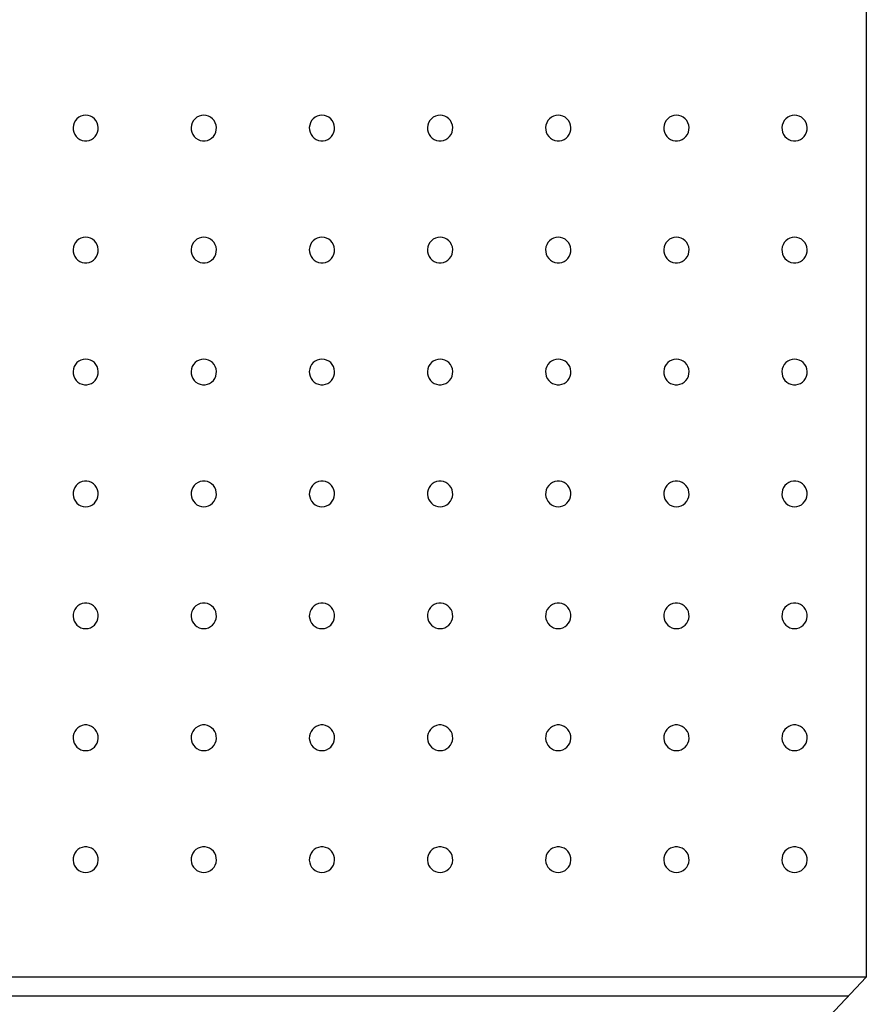
# Model space of a CAD drawing. Extents: x 180860 to 182471, y 1675491 to 1677699.
# Drawn here: x 180950 to 180950, y 1677563 to 1677564 of the extents above; entities that cross this region are included whole.
import ezdxf

# ---------------------------------------------------------------- set-up
doc = ezdxf.new("R2010")
doc.units = 0
doc.header["$LTSCALE"] = 5
doc.header["$MEASUREMENT"] = 0
doc.layers.get('0').update_dxf_attribs({"linetype": 'CONTINUOUS'})
doc.layers.add('MASCARA', color=7, linetype='CONTINUOUS')

# ---------------------------------------------------------------- blocks, each defined once
blk = doc.blocks.new('*X28')
at = {"color": 0}
blk.add_line((675942.75, 7162107.4247), (675942.75, 7162113.2622), dxfattribs=at)

msp = doc.modelspace()

# ---------------------------------------------------------------- linework, layer by layer
at = {"layer": 'MASCARA', "color": 7}
for p, q in [((180950.33737, 1677564.63231), (180950.33736, 1677563.22592)), ((180950.33736, 1677563.22592), (180949.37463, 1677563.22592)), ((180950.33736, 1677563.22592), (180950.28691, 1677563.17275))]:
    msp.add_line(p, q, dxfattribs=at)
at = {"layer": 'MASCARA', "color": 7, "flags": 128}
for points in [[(180949.94513, 1677563.65884), (180949.94393, 1677563.65872), (180949.94277, 1677563.65837), (180949.9417, 1677563.65781), (180949.94075, 1677563.65706), (180949.93996, 1677563.65613), (180949.93936, 1677563.65507), (180949.93896, 1677563.65391), (180949.93879, 1677563.6527), (180949.93885, 1677563.65147), (180949.93913, 1677563.65028), (180949.93964, 1677563.64917), (180949.94034, 1677563.64817), (180949.94121, 1677563.64733), (180949.94222, 1677563.64666), (180949.94335, 1677563.64621), (180949.94453, 1677563.64598), (180949.94574, 1677563.64598), (180949.94692, 1677563.64621), (180949.94804, 1677563.64666), (180949.94906, 1677563.64733), (180949.94993, 1677563.64817), (180949.95063, 1677563.64917), (180949.95114, 1677563.65028), (180949.95142, 1677563.65147), (180949.95148, 1677563.6527), (180949.95131, 1677563.65391), (180949.95091, 1677563.65507), (180949.95031, 1677563.65613), (180949.94952, 1677563.65706), (180949.94857, 1677563.65781), (180949.94749, 1677563.65837), (180949.94634, 1677563.65872)], [(180950.0045, 1677563.65884), (180950.00329, 1677563.65872), (180950.00214, 1677563.65837), (180950.00106, 1677563.65781), (180950.00011, 1677563.65706), (180949.99932, 1677563.65613), (180949.99872, 1677563.65507), (180949.99833, 1677563.65391), (180949.99815, 1677563.6527), (180949.99821, 1677563.65147), (180949.9985, 1677563.65028), (180949.999, 1677563.64917), (180949.9997, 1677563.64817), (180950.00057, 1677563.64733), (180950.00159, 1677563.64666), (180950.00271, 1677563.64621), (180950.00389, 1677563.64598), (180950.0051, 1677563.64598), (180950.00629, 1677563.64621), (180950.00741, 1677563.64666), (180950.00842, 1677563.64733), (180950.0093, 1677563.64817), (180950.01, 1677563.64917), (180950.0105, 1677563.65028), (180950.01078, 1677563.65147), (180950.01084, 1677563.6527), (180950.01067, 1677563.65391), (180950.01027, 1677563.65507), (180950.00967, 1677563.65613), (180950.00888, 1677563.65706), (180950.00793, 1677563.65781), (180950.00686, 1677563.65837), (180950.0057, 1677563.65872)], [(180950.06386, 1677563.65884), (180950.06266, 1677563.65872), (180950.0615, 1677563.65837), (180950.06043, 1677563.65781), (180950.05948, 1677563.65706), (180950.05869, 1677563.65613), (180950.05808, 1677563.65507), (180950.05769, 1677563.65391), (180950.05752, 1677563.6527), (180950.05757, 1677563.65147), (180950.05786, 1677563.65028), (180950.05836, 1677563.64917), (180950.05906, 1677563.64817), (180950.05993, 1677563.64733), (180950.06095, 1677563.64666), (180950.06207, 1677563.64621), (180950.06326, 1677563.64598), (180950.06446, 1677563.64598), (180950.06565, 1677563.64621), (180950.06677, 1677563.64666), (180950.06778, 1677563.64733), (180950.06866, 1677563.64817), (180950.06936, 1677563.64917), (180950.06986, 1677563.65028), (180950.07014, 1677563.65147), (180950.0702, 1677563.6527), (180950.07003, 1677563.65391), (180950.06964, 1677563.65507), (180950.06903, 1677563.65613), (180950.06824, 1677563.65706), (180950.06729, 1677563.65781), (180950.06622, 1677563.65837), (180950.06506, 1677563.65872)], [(180950.12322, 1677563.65884), (180950.12202, 1677563.65872), (180950.12086, 1677563.65837), (180950.11979, 1677563.65781), (180950.11884, 1677563.65706), (180950.11805, 1677563.65613), (180950.11745, 1677563.65507), (180950.11705, 1677563.65391), (180950.11688, 1677563.6527), (180950.11694, 1677563.65147), (180950.11722, 1677563.65028), (180950.11772, 1677563.64917), (180950.11842, 1677563.64817), (180950.1193, 1677563.64733), (180950.12031, 1677563.64666), (180950.12143, 1677563.64621), (180950.12262, 1677563.64598), (180950.12383, 1677563.64598), (180950.12501, 1677563.64621), (180950.12613, 1677563.64666), (180950.12715, 1677563.64733), (180950.12802, 1677563.64817), (180950.12872, 1677563.64917), (180950.12922, 1677563.65028), (180950.12951, 1677563.65147), (180950.12956, 1677563.6527), (180950.12939, 1677563.65391), (180950.129, 1677563.65507), (180950.12839, 1677563.65613), (180950.1276, 1677563.65706), (180950.12665, 1677563.65781), (180950.12558, 1677563.65837), (180950.12442, 1677563.65872)], [(180950.18258, 1677563.65884), (180950.18138, 1677563.65872), (180950.18022, 1677563.65837), (180950.17915, 1677563.65781), (180950.1782, 1677563.65706), (180950.17741, 1677563.65613), (180950.17681, 1677563.65507), (180950.17641, 1677563.65391), (180950.17624, 1677563.6527), (180950.1763, 1677563.65147), (180950.17658, 1677563.65028), (180950.17708, 1677563.64917), (180950.17778, 1677563.64817), (180950.17866, 1677563.64733), (180950.17967, 1677563.64666), (180950.18079, 1677563.64621), (180950.18198, 1677563.64598), (180950.18319, 1677563.64598), (180950.18437, 1677563.64621), (180950.18549, 1677563.64666), (180950.18651, 1677563.64733), (180950.18738, 1677563.64817), (180950.18808, 1677563.64917), (180950.18858, 1677563.65028), (180950.18887, 1677563.65147), (180950.18893, 1677563.6527), (180950.18875, 1677563.65391), (180950.18836, 1677563.65507), (180950.18776, 1677563.65613), (180950.18697, 1677563.65706), (180950.18602, 1677563.65781), (180950.18494, 1677563.65837), (180950.18379, 1677563.65872)], [(180950.24195, 1677563.65884), (180950.24074, 1677563.65872), (180950.23959, 1677563.65837), (180950.23851, 1677563.65781), (180950.23756, 1677563.65706), (180950.23677, 1677563.65613), (180950.23617, 1677563.65507), (180950.23578, 1677563.65391), (180950.2356, 1677563.6527), (180950.23566, 1677563.65147), (180950.23595, 1677563.65028), (180950.23645, 1677563.64917), (180950.23715, 1677563.64817), (180950.23802, 1677563.64733), (180950.23904, 1677563.64666), (180950.24016, 1677563.64621), (180950.24134, 1677563.64598), (180950.24255, 1677563.64598), (180950.24374, 1677563.64621), (180950.24486, 1677563.64666), (180950.24587, 1677563.64733), (180950.24675, 1677563.64817), (180950.24745, 1677563.64917), (180950.24795, 1677563.65028), (180950.24823, 1677563.65147), (180950.24829, 1677563.6527), (180950.24812, 1677563.65391), (180950.24772, 1677563.65507), (180950.24712, 1677563.65613), (180950.24633, 1677563.65706), (180950.24538, 1677563.65781), (180950.24431, 1677563.65837), (180950.24315, 1677563.65872)], [(180950.30131, 1677563.65884), (180950.30011, 1677563.65872), (180950.29895, 1677563.65837), (180950.29788, 1677563.65781), (180950.29693, 1677563.65706), (180950.29614, 1677563.65613), (180950.29553, 1677563.65507), (180950.29514, 1677563.65391), (180950.29497, 1677563.6527), (180950.29502, 1677563.65147), (180950.29531, 1677563.65028), (180950.29581, 1677563.64917), (180950.29651, 1677563.64817), (180950.29738, 1677563.64733), (180950.2984, 1677563.64666), (180950.29952, 1677563.64621), (180950.30071, 1677563.64598), (180950.30191, 1677563.64598), (180950.3031, 1677563.64621), (180950.30422, 1677563.64666), (180950.30523, 1677563.64733), (180950.30611, 1677563.64817), (180950.30681, 1677563.64917), (180950.30731, 1677563.65028), (180950.30759, 1677563.65147), (180950.30765, 1677563.6527), (180950.30748, 1677563.65391), (180950.30708, 1677563.65507), (180950.30648, 1677563.65613), (180950.30569, 1677563.65706), (180950.30474, 1677563.65781), (180950.30367, 1677563.65837), (180950.30251, 1677563.65872)], [(180949.94513, 1677563.59759), (180949.94393, 1677563.59747), (180949.94277, 1677563.59713), (180949.9417, 1677563.59657), (180949.94075, 1677563.59581), (180949.93996, 1677563.59488), (180949.93936, 1677563.59382), (180949.93896, 1677563.59267), (180949.93879, 1677563.59145), (180949.93885, 1677563.59023), (180949.93913, 1677563.58904), (180949.93964, 1677563.58792), (180949.94034, 1677563.58693), (180949.94121, 1677563.58608), (180949.94222, 1677563.58542), (180949.94335, 1677563.58496), (180949.94453, 1677563.58473), (180949.94574, 1677563.58473), (180949.94692, 1677563.58496), (180949.94804, 1677563.58542), (180949.94906, 1677563.58608), (180949.94993, 1677563.58693), (180949.95063, 1677563.58792), (180949.95114, 1677563.58904), (180949.95142, 1677563.59023), (180949.95148, 1677563.59145), (180949.95131, 1677563.59267), (180949.95091, 1677563.59382), (180949.95031, 1677563.59488), (180949.94952, 1677563.59581), (180949.94857, 1677563.59657), (180949.94749, 1677563.59713), (180949.94634, 1677563.59747)], [(180950.0045, 1677563.59759), (180950.00329, 1677563.59747), (180950.00214, 1677563.59713), (180950.00106, 1677563.59657), (180950.00011, 1677563.59581), (180949.99932, 1677563.59488), (180949.99872, 1677563.59382), (180949.99833, 1677563.59267), (180949.99815, 1677563.59145), (180949.99821, 1677563.59023), (180949.9985, 1677563.58904), (180949.999, 1677563.58792), (180949.9997, 1677563.58693), (180950.00057, 1677563.58608), (180950.00159, 1677563.58542), (180950.00271, 1677563.58496), (180950.00389, 1677563.58473), (180950.0051, 1677563.58473), (180950.00629, 1677563.58496), (180950.00741, 1677563.58542), (180950.00842, 1677563.58608), (180950.0093, 1677563.58693), (180950.01, 1677563.58792), (180950.0105, 1677563.58904), (180950.01078, 1677563.59023), (180950.01084, 1677563.59145), (180950.01067, 1677563.59267), (180950.01027, 1677563.59382), (180950.00967, 1677563.59488), (180950.00888, 1677563.59581), (180950.00793, 1677563.59657), (180950.00686, 1677563.59713), (180950.0057, 1677563.59747)], [(180950.06386, 1677563.59759), (180950.06266, 1677563.59747), (180950.0615, 1677563.59713), (180950.06043, 1677563.59657), (180950.05948, 1677563.59581), (180950.05869, 1677563.59488), (180950.05808, 1677563.59382), (180950.05769, 1677563.59267), (180950.05752, 1677563.59145), (180950.05757, 1677563.59023), (180950.05786, 1677563.58904), (180950.05836, 1677563.58792), (180950.05906, 1677563.58693), (180950.05993, 1677563.58608), (180950.06095, 1677563.58542), (180950.06207, 1677563.58496), (180950.06326, 1677563.58473), (180950.06446, 1677563.58473), (180950.06565, 1677563.58496), (180950.06677, 1677563.58542), (180950.06778, 1677563.58608), (180950.06866, 1677563.58693), (180950.06936, 1677563.58792), (180950.06986, 1677563.58904), (180950.07014, 1677563.59023), (180950.0702, 1677563.59145), (180950.07003, 1677563.59267), (180950.06964, 1677563.59382), (180950.06903, 1677563.59488), (180950.06824, 1677563.59581), (180950.06729, 1677563.59657), (180950.06622, 1677563.59713), (180950.06506, 1677563.59747)], [(180950.12322, 1677563.59759), (180950.12202, 1677563.59747), (180950.12086, 1677563.59713), (180950.11979, 1677563.59657), (180950.11884, 1677563.59581), (180950.11805, 1677563.59488), (180950.11745, 1677563.59382), (180950.11705, 1677563.59267), (180950.11688, 1677563.59145), (180950.11694, 1677563.59023), (180950.11722, 1677563.58904), (180950.11772, 1677563.58792), (180950.11842, 1677563.58693), (180950.1193, 1677563.58608), (180950.12031, 1677563.58542), (180950.12143, 1677563.58496), (180950.12262, 1677563.58473), (180950.12383, 1677563.58473), (180950.12501, 1677563.58496), (180950.12613, 1677563.58542), (180950.12715, 1677563.58608), (180950.12802, 1677563.58693), (180950.12872, 1677563.58792), (180950.12922, 1677563.58904), (180950.12951, 1677563.59023), (180950.12956, 1677563.59145), (180950.12939, 1677563.59267), (180950.129, 1677563.59382), (180950.12839, 1677563.59488), (180950.1276, 1677563.59581), (180950.12665, 1677563.59657), (180950.12558, 1677563.59713), (180950.12442, 1677563.59747)], [(180950.18258, 1677563.59759), (180950.18138, 1677563.59747), (180950.18022, 1677563.59713), (180950.17915, 1677563.59657), (180950.1782, 1677563.59581), (180950.17741, 1677563.59488), (180950.17681, 1677563.59382), (180950.17641, 1677563.59267), (180950.17624, 1677563.59145), (180950.1763, 1677563.59023), (180950.17658, 1677563.58904), (180950.17708, 1677563.58792), (180950.17778, 1677563.58693), (180950.17866, 1677563.58608), (180950.17967, 1677563.58542), (180950.18079, 1677563.58496), (180950.18198, 1677563.58473), (180950.18319, 1677563.58473), (180950.18437, 1677563.58496), (180950.18549, 1677563.58542), (180950.18651, 1677563.58608), (180950.18738, 1677563.58693), (180950.18808, 1677563.58792), (180950.18858, 1677563.58904), (180950.18887, 1677563.59023), (180950.18893, 1677563.59145), (180950.18875, 1677563.59267), (180950.18836, 1677563.59382), (180950.18776, 1677563.59488), (180950.18697, 1677563.59581), (180950.18602, 1677563.59657), (180950.18494, 1677563.59713), (180950.18379, 1677563.59747)], [(180950.24195, 1677563.59759), (180950.24074, 1677563.59747), (180950.23959, 1677563.59713), (180950.23851, 1677563.59657), (180950.23756, 1677563.59581), (180950.23677, 1677563.59488), (180950.23617, 1677563.59382), (180950.23578, 1677563.59267), (180950.2356, 1677563.59145), (180950.23566, 1677563.59023), (180950.23595, 1677563.58904), (180950.23645, 1677563.58792), (180950.23715, 1677563.58693), (180950.23802, 1677563.58608), (180950.23904, 1677563.58542), (180950.24016, 1677563.58496), (180950.24134, 1677563.58473), (180950.24255, 1677563.58473), (180950.24374, 1677563.58496), (180950.24486, 1677563.58542), (180950.24587, 1677563.58608), (180950.24675, 1677563.58693), (180950.24745, 1677563.58792), (180950.24795, 1677563.58904), (180950.24823, 1677563.59023), (180950.24829, 1677563.59145), (180950.24812, 1677563.59267), (180950.24772, 1677563.59382), (180950.24712, 1677563.59488), (180950.24633, 1677563.59581), (180950.24538, 1677563.59657), (180950.24431, 1677563.59713), (180950.24315, 1677563.59747)], [(180950.30131, 1677563.59759), (180950.30011, 1677563.59747), (180950.29895, 1677563.59713), (180950.29788, 1677563.59657), (180950.29693, 1677563.59581), (180950.29614, 1677563.59488), (180950.29553, 1677563.59382), (180950.29514, 1677563.59267), (180950.29497, 1677563.59145), (180950.29502, 1677563.59023), (180950.29531, 1677563.58904), (180950.29581, 1677563.58792), (180950.29651, 1677563.58693), (180950.29738, 1677563.58608), (180950.2984, 1677563.58542), (180950.29952, 1677563.58496), (180950.30071, 1677563.58473), (180950.30191, 1677563.58473), (180950.3031, 1677563.58496), (180950.30422, 1677563.58542), (180950.30523, 1677563.58608), (180950.30611, 1677563.58693), (180950.30681, 1677563.58792), (180950.30731, 1677563.58904), (180950.30759, 1677563.59023), (180950.30765, 1677563.59145), (180950.30748, 1677563.59267), (180950.30708, 1677563.59382), (180950.30648, 1677563.59488), (180950.30569, 1677563.59581), (180950.30474, 1677563.59657), (180950.30367, 1677563.59713), (180950.30251, 1677563.59747)], [(180949.94513, 1677563.53635), (180949.94393, 1677563.53623), (180949.94277, 1677563.53588), (180949.9417, 1677563.53532), (180949.94075, 1677563.53457), (180949.93996, 1677563.53364), (180949.93936, 1677563.53258), (180949.93896, 1677563.53142), (180949.93879, 1677563.53021), (180949.93885, 1677563.52898), (180949.93913, 1677563.52779), (180949.93964, 1677563.52668), (180949.94034, 1677563.52568), (180949.94121, 1677563.52484), (180949.94222, 1677563.52417), (180949.94335, 1677563.52372), (180949.94453, 1677563.52349), (180949.94574, 1677563.52349), (180949.94692, 1677563.52372), (180949.94804, 1677563.52417), (180949.94906, 1677563.52484), (180949.94993, 1677563.52568), (180949.95063, 1677563.52668), (180949.95114, 1677563.52779), (180949.95142, 1677563.52898), (180949.95148, 1677563.53021), (180949.95131, 1677563.53142), (180949.95091, 1677563.53258), (180949.95031, 1677563.53364), (180949.94952, 1677563.53457), (180949.94857, 1677563.53532), (180949.94749, 1677563.53588), (180949.94634, 1677563.53623)], [(180950.0045, 1677563.53635), (180950.00329, 1677563.53623), (180950.00214, 1677563.53588), (180950.00106, 1677563.53532), (180950.00011, 1677563.53457), (180949.99932, 1677563.53364), (180949.99872, 1677563.53258), (180949.99833, 1677563.53142), (180949.99815, 1677563.53021), (180949.99821, 1677563.52898), (180949.9985, 1677563.52779), (180949.999, 1677563.52668), (180949.9997, 1677563.52568), (180950.00057, 1677563.52484), (180950.00159, 1677563.52417), (180950.00271, 1677563.52372), (180950.00389, 1677563.52349), (180950.0051, 1677563.52349), (180950.00629, 1677563.52372), (180950.00741, 1677563.52417), (180950.00842, 1677563.52484), (180950.0093, 1677563.52568), (180950.01, 1677563.52668), (180950.0105, 1677563.52779), (180950.01078, 1677563.52898), (180950.01084, 1677563.53021), (180950.01067, 1677563.53142), (180950.01027, 1677563.53258), (180950.00967, 1677563.53364), (180950.00888, 1677563.53457), (180950.00793, 1677563.53532), (180950.00686, 1677563.53588), (180950.0057, 1677563.53623)], [(180950.06386, 1677563.53635), (180950.06266, 1677563.53623), (180950.0615, 1677563.53588), (180950.06043, 1677563.53532), (180950.05948, 1677563.53457), (180950.05869, 1677563.53364), (180950.05808, 1677563.53258), (180950.05769, 1677563.53142), (180950.05752, 1677563.53021), (180950.05757, 1677563.52898), (180950.05786, 1677563.52779), (180950.05836, 1677563.52668), (180950.05906, 1677563.52568), (180950.05993, 1677563.52484), (180950.06095, 1677563.52417), (180950.06207, 1677563.52372), (180950.06326, 1677563.52349), (180950.06446, 1677563.52349), (180950.06565, 1677563.52372), (180950.06677, 1677563.52417), (180950.06778, 1677563.52484), (180950.06866, 1677563.52568), (180950.06936, 1677563.52668), (180950.06986, 1677563.52779), (180950.07014, 1677563.52898), (180950.0702, 1677563.53021), (180950.07003, 1677563.53142), (180950.06964, 1677563.53258), (180950.06903, 1677563.53364), (180950.06824, 1677563.53457), (180950.06729, 1677563.53532), (180950.06622, 1677563.53588), (180950.06506, 1677563.53623)], [(180950.12322, 1677563.53635), (180950.12202, 1677563.53623), (180950.12086, 1677563.53588), (180950.11979, 1677563.53532), (180950.11884, 1677563.53457), (180950.11805, 1677563.53364), (180950.11745, 1677563.53258), (180950.11705, 1677563.53142), (180950.11688, 1677563.53021), (180950.11694, 1677563.52898), (180950.11722, 1677563.52779), (180950.11772, 1677563.52668), (180950.11842, 1677563.52568), (180950.1193, 1677563.52484), (180950.12031, 1677563.52417), (180950.12143, 1677563.52372), (180950.12262, 1677563.52349), (180950.12383, 1677563.52349), (180950.12501, 1677563.52372), (180950.12613, 1677563.52417), (180950.12715, 1677563.52484), (180950.12802, 1677563.52568), (180950.12872, 1677563.52668), (180950.12922, 1677563.52779), (180950.12951, 1677563.52898), (180950.12956, 1677563.53021), (180950.12939, 1677563.53142), (180950.129, 1677563.53258), (180950.12839, 1677563.53364), (180950.1276, 1677563.53457), (180950.12665, 1677563.53532), (180950.12558, 1677563.53588), (180950.12442, 1677563.53623)], [(180950.18258, 1677563.53635), (180950.18138, 1677563.53623), (180950.18022, 1677563.53588), (180950.17915, 1677563.53532), (180950.1782, 1677563.53457), (180950.17741, 1677563.53364), (180950.17681, 1677563.53258), (180950.17641, 1677563.53142), (180950.17624, 1677563.53021), (180950.1763, 1677563.52898), (180950.17658, 1677563.52779), (180950.17708, 1677563.52668), (180950.17778, 1677563.52568), (180950.17866, 1677563.52484), (180950.17967, 1677563.52417), (180950.18079, 1677563.52372), (180950.18198, 1677563.52349), (180950.18319, 1677563.52349), (180950.18437, 1677563.52372), (180950.18549, 1677563.52417), (180950.18651, 1677563.52484), (180950.18738, 1677563.52568), (180950.18808, 1677563.52668), (180950.18858, 1677563.52779), (180950.18887, 1677563.52898), (180950.18893, 1677563.53021), (180950.18875, 1677563.53142), (180950.18836, 1677563.53258), (180950.18776, 1677563.53364), (180950.18697, 1677563.53457), (180950.18602, 1677563.53532), (180950.18494, 1677563.53588), (180950.18379, 1677563.53623)], [(180950.24195, 1677563.53635), (180950.24074, 1677563.53623), (180950.23959, 1677563.53588), (180950.23851, 1677563.53532), (180950.23756, 1677563.53457), (180950.23677, 1677563.53364), (180950.23617, 1677563.53258), (180950.23578, 1677563.53142), (180950.2356, 1677563.53021), (180950.23566, 1677563.52898), (180950.23595, 1677563.52779), (180950.23645, 1677563.52668), (180950.23715, 1677563.52568), (180950.23802, 1677563.52484), (180950.23904, 1677563.52417), (180950.24016, 1677563.52372), (180950.24134, 1677563.52349), (180950.24255, 1677563.52349), (180950.24374, 1677563.52372), (180950.24486, 1677563.52417), (180950.24587, 1677563.52484), (180950.24675, 1677563.52568), (180950.24745, 1677563.52668), (180950.24795, 1677563.52779), (180950.24823, 1677563.52898), (180950.24829, 1677563.53021), (180950.24812, 1677563.53142), (180950.24772, 1677563.53258), (180950.24712, 1677563.53364), (180950.24633, 1677563.53457), (180950.24538, 1677563.53532), (180950.24431, 1677563.53588), (180950.24315, 1677563.53623)], [(180950.30131, 1677563.53635), (180950.30011, 1677563.53623), (180950.29895, 1677563.53588), (180950.29788, 1677563.53532), (180950.29693, 1677563.53457), (180950.29614, 1677563.53364), (180950.29553, 1677563.53258), (180950.29514, 1677563.53142), (180950.29497, 1677563.53021), (180950.29502, 1677563.52898), (180950.29531, 1677563.52779), (180950.29581, 1677563.52668), (180950.29651, 1677563.52568), (180950.29738, 1677563.52484), (180950.2984, 1677563.52417), (180950.29952, 1677563.52372), (180950.30071, 1677563.52349), (180950.30191, 1677563.52349), (180950.3031, 1677563.52372), (180950.30422, 1677563.52417), (180950.30523, 1677563.52484), (180950.30611, 1677563.52568), (180950.30681, 1677563.52668), (180950.30731, 1677563.52779), (180950.30759, 1677563.52898), (180950.30765, 1677563.53021), (180950.30748, 1677563.53142), (180950.30708, 1677563.53258), (180950.30648, 1677563.53364), (180950.30569, 1677563.53457), (180950.30474, 1677563.53532), (180950.30367, 1677563.53588), (180950.30251, 1677563.53623)], [(180949.94513, 1677563.46221), (180949.94634, 1677563.46233), (180949.94749, 1677563.46267), (180949.94857, 1677563.46324), (180949.94952, 1677563.46399), (180949.95031, 1677563.46492), (180949.95091, 1677563.46598), (180949.95131, 1677563.46714), (180949.95148, 1677563.46835), (180949.95142, 1677563.46957), (180949.95114, 1677563.47076), (180949.95063, 1677563.47188), (180949.94993, 1677563.47288), (180949.94906, 1677563.47372), (180949.94804, 1677563.47438), (180949.94692, 1677563.47484), (180949.94574, 1677563.47507), (180949.94453, 1677563.47507), (180949.94335, 1677563.47484), (180949.94222, 1677563.47438), (180949.94121, 1677563.47372), (180949.94034, 1677563.47288), (180949.93964, 1677563.47188), (180949.93913, 1677563.47076), (180949.93885, 1677563.46957), (180949.93879, 1677563.46835), (180949.93896, 1677563.46714), (180949.93936, 1677563.46598), (180949.93996, 1677563.46492), (180949.94075, 1677563.46399), (180949.9417, 1677563.46324), (180949.94277, 1677563.46267), (180949.94393, 1677563.46233)], [(180950.0045, 1677563.46221), (180950.0057, 1677563.46233), (180950.00686, 1677563.46267), (180950.00793, 1677563.46324), (180950.00888, 1677563.46399), (180950.00967, 1677563.46492), (180950.01027, 1677563.46598), (180950.01067, 1677563.46714), (180950.01084, 1677563.46835), (180950.01078, 1677563.46957), (180950.0105, 1677563.47076), (180950.01, 1677563.47188), (180950.0093, 1677563.47288), (180950.00842, 1677563.47372), (180950.00741, 1677563.47438), (180950.00629, 1677563.47484), (180950.0051, 1677563.47507), (180950.00389, 1677563.47507), (180950.00271, 1677563.47484), (180950.00159, 1677563.47438), (180950.00057, 1677563.47372), (180949.9997, 1677563.47288), (180949.999, 1677563.47188), (180949.9985, 1677563.47076), (180949.99821, 1677563.46957), (180949.99815, 1677563.46835), (180949.99833, 1677563.46714), (180949.99872, 1677563.46598), (180949.99932, 1677563.46492), (180950.00011, 1677563.46399), (180950.00106, 1677563.46324), (180950.00214, 1677563.46267), (180950.00329, 1677563.46233)], [(180950.06386, 1677563.46221), (180950.06506, 1677563.46233), (180950.06622, 1677563.46267), (180950.06729, 1677563.46324), (180950.06824, 1677563.46399), (180950.06903, 1677563.46492), (180950.06964, 1677563.46598), (180950.07003, 1677563.46714), (180950.0702, 1677563.46835), (180950.07014, 1677563.46957), (180950.06986, 1677563.47076), (180950.06936, 1677563.47188), (180950.06866, 1677563.47288), (180950.06778, 1677563.47372), (180950.06677, 1677563.47438), (180950.06565, 1677563.47484), (180950.06446, 1677563.47507), (180950.06326, 1677563.47507), (180950.06207, 1677563.47484), (180950.06095, 1677563.47438), (180950.05993, 1677563.47372), (180950.05906, 1677563.47288), (180950.05836, 1677563.47188), (180950.05786, 1677563.47076), (180950.05757, 1677563.46957), (180950.05752, 1677563.46835), (180950.05769, 1677563.46714), (180950.05808, 1677563.46598), (180950.05869, 1677563.46492), (180950.05948, 1677563.46399), (180950.06043, 1677563.46324), (180950.0615, 1677563.46267), (180950.06266, 1677563.46233)], [(180950.12322, 1677563.46221), (180950.12442, 1677563.46233), (180950.12558, 1677563.46267), (180950.12665, 1677563.46324), (180950.1276, 1677563.46399), (180950.12839, 1677563.46492), (180950.129, 1677563.46598), (180950.12939, 1677563.46714), (180950.12956, 1677563.46835), (180950.12951, 1677563.46957), (180950.12922, 1677563.47076), (180950.12872, 1677563.47188), (180950.12802, 1677563.47288), (180950.12715, 1677563.47372), (180950.12613, 1677563.47438), (180950.12501, 1677563.47484), (180950.12383, 1677563.47507), (180950.12262, 1677563.47507), (180950.12143, 1677563.47484), (180950.12031, 1677563.47438), (180950.1193, 1677563.47372), (180950.11842, 1677563.47288), (180950.11772, 1677563.47188), (180950.11722, 1677563.47076), (180950.11694, 1677563.46957), (180950.11688, 1677563.46835), (180950.11705, 1677563.46714), (180950.11745, 1677563.46598), (180950.11805, 1677563.46492), (180950.11884, 1677563.46399), (180950.11979, 1677563.46324), (180950.12086, 1677563.46267), (180950.12202, 1677563.46233)], [(180950.18258, 1677563.46221), (180950.18379, 1677563.46233), (180950.18494, 1677563.46267), (180950.18602, 1677563.46324), (180950.18697, 1677563.46399), (180950.18776, 1677563.46492), (180950.18836, 1677563.46598), (180950.18875, 1677563.46714), (180950.18893, 1677563.46835), (180950.18887, 1677563.46957), (180950.18858, 1677563.47076), (180950.18808, 1677563.47188), (180950.18738, 1677563.47288), (180950.18651, 1677563.47372), (180950.18549, 1677563.47438), (180950.18437, 1677563.47484), (180950.18319, 1677563.47507), (180950.18198, 1677563.47507), (180950.18079, 1677563.47484), (180950.17967, 1677563.47438), (180950.17866, 1677563.47372), (180950.17778, 1677563.47288), (180950.17708, 1677563.47188), (180950.17658, 1677563.47076), (180950.1763, 1677563.46957), (180950.17624, 1677563.46835), (180950.17641, 1677563.46714), (180950.17681, 1677563.46598), (180950.17741, 1677563.46492), (180950.1782, 1677563.46399), (180950.17915, 1677563.46324), (180950.18022, 1677563.46267), (180950.18138, 1677563.46233)], [(180950.24195, 1677563.46221), (180950.24315, 1677563.46233), (180950.24431, 1677563.46267), (180950.24538, 1677563.46324), (180950.24633, 1677563.46399), (180950.24712, 1677563.46492), (180950.24772, 1677563.46598), (180950.24812, 1677563.46714), (180950.24829, 1677563.46835), (180950.24823, 1677563.46957), (180950.24795, 1677563.47076), (180950.24745, 1677563.47188), (180950.24675, 1677563.47288), (180950.24587, 1677563.47372), (180950.24486, 1677563.47438), (180950.24374, 1677563.47484), (180950.24255, 1677563.47507), (180950.24134, 1677563.47507), (180950.24016, 1677563.47484), (180950.23904, 1677563.47438), (180950.23802, 1677563.47372), (180950.23715, 1677563.47288), (180950.23645, 1677563.47188), (180950.23595, 1677563.47076), (180950.23566, 1677563.46957), (180950.2356, 1677563.46835), (180950.23578, 1677563.46714), (180950.23617, 1677563.46598), (180950.23677, 1677563.46492), (180950.23756, 1677563.46399), (180950.23851, 1677563.46324), (180950.23959, 1677563.46267), (180950.24074, 1677563.46233)], [(180950.30131, 1677563.46221), (180950.30251, 1677563.46233), (180950.30367, 1677563.46267), (180950.30474, 1677563.46324), (180950.30569, 1677563.46399), (180950.30648, 1677563.46492), (180950.30708, 1677563.46598), (180950.30748, 1677563.46714), (180950.30765, 1677563.46835), (180950.30759, 1677563.46957), (180950.30731, 1677563.47076), (180950.30681, 1677563.47188), (180950.30611, 1677563.47288), (180950.30523, 1677563.47372), (180950.30422, 1677563.47438), (180950.3031, 1677563.47484), (180950.30191, 1677563.47507), (180950.30071, 1677563.47507), (180950.29952, 1677563.47484), (180950.2984, 1677563.47438), (180950.29738, 1677563.47372), (180950.29651, 1677563.47288), (180950.29581, 1677563.47188), (180950.29531, 1677563.47076), (180950.29502, 1677563.46957), (180950.29497, 1677563.46835), (180950.29514, 1677563.46714), (180950.29553, 1677563.46598), (180950.29614, 1677563.46492), (180950.29693, 1677563.46399), (180950.29788, 1677563.46324), (180950.29895, 1677563.46267), (180950.30011, 1677563.46233)], [(180949.94513, 1677563.40097), (180949.94634, 1677563.40108), (180949.94749, 1677563.40143), (180949.94857, 1677563.40199), (180949.94952, 1677563.40275), (180949.95031, 1677563.40367), (180949.95091, 1677563.40473), (180949.95131, 1677563.40589), (180949.95148, 1677563.40711), (180949.95142, 1677563.40833), (180949.95114, 1677563.40952), (180949.95063, 1677563.41063), (180949.94993, 1677563.41163), (180949.94906, 1677563.41248), (180949.94804, 1677563.41314), (180949.94692, 1677563.41359), (180949.94574, 1677563.41383), (180949.94453, 1677563.41383), (180949.94335, 1677563.41359), (180949.94222, 1677563.41314), (180949.94121, 1677563.41248), (180949.94034, 1677563.41163), (180949.93964, 1677563.41063), (180949.93913, 1677563.40952), (180949.93885, 1677563.40833), (180949.93879, 1677563.40711), (180949.93896, 1677563.40589), (180949.93936, 1677563.40473), (180949.93996, 1677563.40367), (180949.94075, 1677563.40275), (180949.9417, 1677563.40199), (180949.94277, 1677563.40143), (180949.94393, 1677563.40108)], [(180950.0045, 1677563.40097), (180950.0057, 1677563.40108), (180950.00686, 1677563.40143), (180950.00793, 1677563.40199), (180950.00888, 1677563.40275), (180950.00967, 1677563.40367), (180950.01027, 1677563.40473), (180950.01067, 1677563.40589), (180950.01084, 1677563.40711), (180950.01078, 1677563.40833), (180950.0105, 1677563.40952), (180950.01, 1677563.41063), (180950.0093, 1677563.41163), (180950.00842, 1677563.41248), (180950.00741, 1677563.41314), (180950.00629, 1677563.41359), (180950.0051, 1677563.41383), (180950.00389, 1677563.41383), (180950.00271, 1677563.41359), (180950.00159, 1677563.41314), (180950.00057, 1677563.41248), (180949.9997, 1677563.41163), (180949.999, 1677563.41063), (180949.9985, 1677563.40952), (180949.99821, 1677563.40833), (180949.99815, 1677563.40711), (180949.99833, 1677563.40589), (180949.99872, 1677563.40473), (180949.99932, 1677563.40367), (180950.00011, 1677563.40275), (180950.00106, 1677563.40199), (180950.00214, 1677563.40143), (180950.00329, 1677563.40108)], [(180950.06386, 1677563.40097), (180950.06506, 1677563.40108), (180950.06622, 1677563.40143), (180950.06729, 1677563.40199), (180950.06824, 1677563.40275), (180950.06903, 1677563.40367), (180950.06964, 1677563.40473), (180950.07003, 1677563.40589), (180950.0702, 1677563.40711), (180950.07014, 1677563.40833), (180950.06986, 1677563.40952), (180950.06936, 1677563.41063), (180950.06866, 1677563.41163), (180950.06778, 1677563.41248), (180950.06677, 1677563.41314), (180950.06565, 1677563.41359), (180950.06446, 1677563.41383), (180950.06326, 1677563.41383), (180950.06207, 1677563.41359), (180950.06095, 1677563.41314), (180950.05993, 1677563.41248), (180950.05906, 1677563.41163), (180950.05836, 1677563.41063), (180950.05786, 1677563.40952), (180950.05757, 1677563.40833), (180950.05752, 1677563.40711), (180950.05769, 1677563.40589), (180950.05808, 1677563.40473), (180950.05869, 1677563.40367), (180950.05948, 1677563.40275), (180950.06043, 1677563.40199), (180950.0615, 1677563.40143), (180950.06266, 1677563.40108)], [(180950.12322, 1677563.40097), (180950.12442, 1677563.40108), (180950.12558, 1677563.40143), (180950.12665, 1677563.40199), (180950.1276, 1677563.40275), (180950.12839, 1677563.40367), (180950.129, 1677563.40473), (180950.12939, 1677563.40589), (180950.12956, 1677563.40711), (180950.12951, 1677563.40833), (180950.12922, 1677563.40952), (180950.12872, 1677563.41063), (180950.12802, 1677563.41163), (180950.12715, 1677563.41248), (180950.12613, 1677563.41314), (180950.12501, 1677563.41359), (180950.12383, 1677563.41383), (180950.12262, 1677563.41383), (180950.12143, 1677563.41359), (180950.12031, 1677563.41314), (180950.1193, 1677563.41248), (180950.11842, 1677563.41163), (180950.11772, 1677563.41063), (180950.11722, 1677563.40952), (180950.11694, 1677563.40833), (180950.11688, 1677563.40711), (180950.11705, 1677563.40589), (180950.11745, 1677563.40473), (180950.11805, 1677563.40367), (180950.11884, 1677563.40275), (180950.11979, 1677563.40199), (180950.12086, 1677563.40143), (180950.12202, 1677563.40108)], [(180950.18258, 1677563.40097), (180950.18379, 1677563.40108), (180950.18494, 1677563.40143), (180950.18602, 1677563.40199), (180950.18697, 1677563.40275), (180950.18776, 1677563.40367), (180950.18836, 1677563.40473), (180950.18875, 1677563.40589), (180950.18893, 1677563.40711), (180950.18887, 1677563.40833), (180950.18858, 1677563.40952), (180950.18808, 1677563.41063), (180950.18738, 1677563.41163), (180950.18651, 1677563.41248), (180950.18549, 1677563.41314), (180950.18437, 1677563.41359), (180950.18319, 1677563.41383), (180950.18198, 1677563.41383), (180950.18079, 1677563.41359), (180950.17967, 1677563.41314), (180950.17866, 1677563.41248), (180950.17778, 1677563.41163), (180950.17708, 1677563.41063), (180950.17658, 1677563.40952), (180950.1763, 1677563.40833), (180950.17624, 1677563.40711), (180950.17641, 1677563.40589), (180950.17681, 1677563.40473), (180950.17741, 1677563.40367), (180950.1782, 1677563.40275), (180950.17915, 1677563.40199), (180950.18022, 1677563.40143), (180950.18138, 1677563.40108)], [(180950.24195, 1677563.40097), (180950.24315, 1677563.40108), (180950.24431, 1677563.40143), (180950.24538, 1677563.40199), (180950.24633, 1677563.40275), (180950.24712, 1677563.40367), (180950.24772, 1677563.40473), (180950.24812, 1677563.40589), (180950.24829, 1677563.40711), (180950.24823, 1677563.40833), (180950.24795, 1677563.40952), (180950.24745, 1677563.41063), (180950.24675, 1677563.41163), (180950.24587, 1677563.41248), (180950.24486, 1677563.41314), (180950.24374, 1677563.41359), (180950.24255, 1677563.41383), (180950.24134, 1677563.41383), (180950.24016, 1677563.41359), (180950.23904, 1677563.41314), (180950.23802, 1677563.41248), (180950.23715, 1677563.41163), (180950.23645, 1677563.41063), (180950.23595, 1677563.40952), (180950.23566, 1677563.40833), (180950.2356, 1677563.40711), (180950.23578, 1677563.40589), (180950.23617, 1677563.40473), (180950.23677, 1677563.40367), (180950.23756, 1677563.40275), (180950.23851, 1677563.40199), (180950.23959, 1677563.40143), (180950.24074, 1677563.40108)], [(180950.30131, 1677563.40097), (180950.30251, 1677563.40108), (180950.30367, 1677563.40143), (180950.30474, 1677563.40199), (180950.30569, 1677563.40275), (180950.30648, 1677563.40367), (180950.30708, 1677563.40473), (180950.30748, 1677563.40589), (180950.30765, 1677563.40711), (180950.30759, 1677563.40833), (180950.30731, 1677563.40952), (180950.30681, 1677563.41063), (180950.30611, 1677563.41163), (180950.30523, 1677563.41248), (180950.30422, 1677563.41314), (180950.3031, 1677563.41359), (180950.30191, 1677563.41383), (180950.30071, 1677563.41383), (180950.29952, 1677563.41359), (180950.2984, 1677563.41314), (180950.29738, 1677563.41248), (180950.29651, 1677563.41163), (180950.29581, 1677563.41063), (180950.29531, 1677563.40952), (180950.29502, 1677563.40833), (180950.29497, 1677563.40711), (180950.29514, 1677563.40589), (180950.29553, 1677563.40473), (180950.29614, 1677563.40367), (180950.29693, 1677563.40275), (180950.29788, 1677563.40199), (180950.29895, 1677563.40143), (180950.30011, 1677563.40108)], [(180949.94513, 1677563.33972), (180949.94634, 1677563.33984), (180949.94749, 1677563.34018), (180949.94857, 1677563.34075), (180949.94952, 1677563.3415), (180949.95031, 1677563.34243), (180949.95091, 1677563.34349), (180949.95131, 1677563.34465), (180949.95148, 1677563.34586), (180949.95142, 1677563.34708), (180949.95114, 1677563.34827), (180949.95063, 1677563.34939), (180949.94993, 1677563.35039), (180949.94906, 1677563.35123), (180949.94804, 1677563.35189), (180949.94692, 1677563.35235), (180949.94574, 1677563.35258), (180949.94453, 1677563.35258), (180949.94335, 1677563.35235), (180949.94222, 1677563.35189), (180949.94121, 1677563.35123), (180949.94034, 1677563.35039), (180949.93964, 1677563.34939), (180949.93913, 1677563.34827), (180949.93885, 1677563.34708), (180949.93879, 1677563.34586), (180949.93896, 1677563.34465), (180949.93936, 1677563.34349), (180949.93996, 1677563.34243), (180949.94075, 1677563.3415), (180949.9417, 1677563.34075), (180949.94277, 1677563.34018), (180949.94393, 1677563.33984)], [(180950.0045, 1677563.33972), (180950.0057, 1677563.33984), (180950.00686, 1677563.34018), (180950.00793, 1677563.34075), (180950.00888, 1677563.3415), (180950.00967, 1677563.34243), (180950.01027, 1677563.34349), (180950.01067, 1677563.34465), (180950.01084, 1677563.34586), (180950.01078, 1677563.34708), (180950.0105, 1677563.34827), (180950.01, 1677563.34939), (180950.0093, 1677563.35039), (180950.00842, 1677563.35123), (180950.00741, 1677563.35189), (180950.00629, 1677563.35235), (180950.0051, 1677563.35258), (180950.00389, 1677563.35258), (180950.00271, 1677563.35235), (180950.00159, 1677563.35189), (180950.00057, 1677563.35123), (180949.9997, 1677563.35039), (180949.999, 1677563.34939), (180949.9985, 1677563.34827), (180949.99821, 1677563.34708), (180949.99815, 1677563.34586), (180949.99833, 1677563.34465), (180949.99872, 1677563.34349), (180949.99932, 1677563.34243), (180950.00011, 1677563.3415), (180950.00106, 1677563.34075), (180950.00214, 1677563.34018), (180950.00329, 1677563.33984)], [(180950.06386, 1677563.33972), (180950.06506, 1677563.33984), (180950.06622, 1677563.34018), (180950.06729, 1677563.34075), (180950.06824, 1677563.3415), (180950.06903, 1677563.34243), (180950.06964, 1677563.34349), (180950.07003, 1677563.34465), (180950.0702, 1677563.34586), (180950.07014, 1677563.34708), (180950.06986, 1677563.34827), (180950.06936, 1677563.34939), (180950.06866, 1677563.35039), (180950.06778, 1677563.35123), (180950.06677, 1677563.35189), (180950.06565, 1677563.35235), (180950.06446, 1677563.35258), (180950.06326, 1677563.35258), (180950.06207, 1677563.35235), (180950.06095, 1677563.35189), (180950.05993, 1677563.35123), (180950.05906, 1677563.35039), (180950.05836, 1677563.34939), (180950.05786, 1677563.34827), (180950.05757, 1677563.34708), (180950.05752, 1677563.34586), (180950.05769, 1677563.34465), (180950.05808, 1677563.34349), (180950.05869, 1677563.34243), (180950.05948, 1677563.3415), (180950.06043, 1677563.34075), (180950.0615, 1677563.34018), (180950.06266, 1677563.33984)], [(180950.12322, 1677563.33972), (180950.12442, 1677563.33984), (180950.12558, 1677563.34018), (180950.12665, 1677563.34075), (180950.1276, 1677563.3415), (180950.12839, 1677563.34243), (180950.129, 1677563.34349), (180950.12939, 1677563.34465), (180950.12956, 1677563.34586), (180950.12951, 1677563.34708), (180950.12922, 1677563.34827), (180950.12872, 1677563.34939), (180950.12802, 1677563.35039), (180950.12715, 1677563.35123), (180950.12613, 1677563.35189), (180950.12501, 1677563.35235), (180950.12383, 1677563.35258), (180950.12262, 1677563.35258), (180950.12143, 1677563.35235), (180950.12031, 1677563.35189), (180950.1193, 1677563.35123), (180950.11842, 1677563.35039), (180950.11772, 1677563.34939), (180950.11722, 1677563.34827), (180950.11694, 1677563.34708), (180950.11688, 1677563.34586), (180950.11705, 1677563.34465), (180950.11745, 1677563.34349), (180950.11805, 1677563.34243), (180950.11884, 1677563.3415), (180950.11979, 1677563.34075), (180950.12086, 1677563.34018), (180950.12202, 1677563.33984)], [(180950.18258, 1677563.33972), (180950.18379, 1677563.33984), (180950.18494, 1677563.34018), (180950.18602, 1677563.34075), (180950.18697, 1677563.3415), (180950.18776, 1677563.34243), (180950.18836, 1677563.34349), (180950.18875, 1677563.34465), (180950.18893, 1677563.34586), (180950.18887, 1677563.34708), (180950.18858, 1677563.34827), (180950.18808, 1677563.34939), (180950.18738, 1677563.35039), (180950.18651, 1677563.35123), (180950.18549, 1677563.35189), (180950.18437, 1677563.35235), (180950.18319, 1677563.35258), (180950.18198, 1677563.35258), (180950.18079, 1677563.35235), (180950.17967, 1677563.35189), (180950.17866, 1677563.35123), (180950.17778, 1677563.35039), (180950.17708, 1677563.34939), (180950.17658, 1677563.34827), (180950.1763, 1677563.34708), (180950.17624, 1677563.34586), (180950.17641, 1677563.34465), (180950.17681, 1677563.34349), (180950.17741, 1677563.34243), (180950.1782, 1677563.3415), (180950.17915, 1677563.34075), (180950.18022, 1677563.34018), (180950.18138, 1677563.33984)], [(180950.24195, 1677563.33972), (180950.24315, 1677563.33984), (180950.24431, 1677563.34018), (180950.24538, 1677563.34075), (180950.24633, 1677563.3415), (180950.24712, 1677563.34243), (180950.24772, 1677563.34349), (180950.24812, 1677563.34465), (180950.24829, 1677563.34586), (180950.24823, 1677563.34708), (180950.24795, 1677563.34827), (180950.24745, 1677563.34939), (180950.24675, 1677563.35039), (180950.24587, 1677563.35123), (180950.24486, 1677563.35189), (180950.24374, 1677563.35235), (180950.24255, 1677563.35258), (180950.24134, 1677563.35258), (180950.24016, 1677563.35235), (180950.23904, 1677563.35189), (180950.23802, 1677563.35123), (180950.23715, 1677563.35039), (180950.23645, 1677563.34939), (180950.23595, 1677563.34827), (180950.23566, 1677563.34708), (180950.2356, 1677563.34586), (180950.23578, 1677563.34465), (180950.23617, 1677563.34349), (180950.23677, 1677563.34243), (180950.23756, 1677563.3415), (180950.23851, 1677563.34075), (180950.23959, 1677563.34018), (180950.24074, 1677563.33984)], [(180950.30131, 1677563.33972), (180950.30251, 1677563.33984), (180950.30367, 1677563.34018), (180950.30474, 1677563.34075), (180950.30569, 1677563.3415), (180950.30648, 1677563.34243), (180950.30708, 1677563.34349), (180950.30748, 1677563.34465), (180950.30765, 1677563.34586), (180950.30759, 1677563.34708), (180950.30731, 1677563.34827), (180950.30681, 1677563.34939), (180950.30611, 1677563.35039), (180950.30523, 1677563.35123), (180950.30422, 1677563.35189), (180950.3031, 1677563.35235), (180950.30191, 1677563.35258), (180950.30071, 1677563.35258), (180950.29952, 1677563.35235), (180950.2984, 1677563.35189), (180950.29738, 1677563.35123), (180950.29651, 1677563.35039), (180950.29581, 1677563.34939), (180950.29531, 1677563.34827), (180950.29502, 1677563.34708), (180950.29497, 1677563.34586), (180950.29514, 1677563.34465), (180950.29553, 1677563.34349), (180950.29614, 1677563.34243), (180950.29693, 1677563.3415), (180950.29788, 1677563.34075), (180950.29895, 1677563.34018), (180950.30011, 1677563.33984)], [(180949.94513, 1677563.27848), (180949.94634, 1677563.27859), (180949.94749, 1677563.27894), (180949.94857, 1677563.2795), (180949.94952, 1677563.28026), (180949.95031, 1677563.28118), (180949.95091, 1677563.28224), (180949.95131, 1677563.2834), (180949.95148, 1677563.28462), (180949.95142, 1677563.28584), (180949.95114, 1677563.28703), (180949.95063, 1677563.28814), (180949.94993, 1677563.28914), (180949.94906, 1677563.28999), (180949.94804, 1677563.29065), (180949.94692, 1677563.2911), (180949.94574, 1677563.29134), (180949.94453, 1677563.29134), (180949.94335, 1677563.2911), (180949.94222, 1677563.29065), (180949.94121, 1677563.28999), (180949.94034, 1677563.28914), (180949.93964, 1677563.28814), (180949.93913, 1677563.28703), (180949.93885, 1677563.28584), (180949.93879, 1677563.28462), (180949.93896, 1677563.2834), (180949.93936, 1677563.28224), (180949.93996, 1677563.28118), (180949.94075, 1677563.28026), (180949.9417, 1677563.2795), (180949.94277, 1677563.27894), (180949.94393, 1677563.27859)], [(180950.0045, 1677563.27848), (180950.0057, 1677563.27859), (180950.00686, 1677563.27894), (180950.00793, 1677563.2795), (180950.00888, 1677563.28026), (180950.00967, 1677563.28118), (180950.01027, 1677563.28224), (180950.01067, 1677563.2834), (180950.01084, 1677563.28462), (180950.01078, 1677563.28584), (180950.0105, 1677563.28703), (180950.01, 1677563.28814), (180950.0093, 1677563.28914), (180950.00842, 1677563.28999), (180950.00741, 1677563.29065), (180950.00629, 1677563.2911), (180950.0051, 1677563.29134), (180950.00389, 1677563.29134), (180950.00271, 1677563.2911), (180950.00159, 1677563.29065), (180950.00057, 1677563.28999), (180949.9997, 1677563.28914), (180949.999, 1677563.28814), (180949.9985, 1677563.28703), (180949.99821, 1677563.28584), (180949.99815, 1677563.28462), (180949.99833, 1677563.2834), (180949.99872, 1677563.28224), (180949.99932, 1677563.28118), (180950.00011, 1677563.28026), (180950.00106, 1677563.2795), (180950.00214, 1677563.27894), (180950.00329, 1677563.27859)], [(180950.06386, 1677563.27848), (180950.06506, 1677563.27859), (180950.06622, 1677563.27894), (180950.06729, 1677563.2795), (180950.06824, 1677563.28026), (180950.06903, 1677563.28118), (180950.06964, 1677563.28224), (180950.07003, 1677563.2834), (180950.0702, 1677563.28462), (180950.07014, 1677563.28584), (180950.06986, 1677563.28703), (180950.06936, 1677563.28814), (180950.06866, 1677563.28914), (180950.06778, 1677563.28999), (180950.06677, 1677563.29065), (180950.06565, 1677563.2911), (180950.06446, 1677563.29134), (180950.06326, 1677563.29134), (180950.06207, 1677563.2911), (180950.06095, 1677563.29065), (180950.05993, 1677563.28999), (180950.05906, 1677563.28914), (180950.05836, 1677563.28814), (180950.05786, 1677563.28703), (180950.05757, 1677563.28584), (180950.05752, 1677563.28462), (180950.05769, 1677563.2834), (180950.05808, 1677563.28224), (180950.05869, 1677563.28118), (180950.05948, 1677563.28026), (180950.06043, 1677563.2795), (180950.0615, 1677563.27894), (180950.06266, 1677563.27859)], [(180950.12322, 1677563.27848), (180950.12442, 1677563.27859), (180950.12558, 1677563.27894), (180950.12665, 1677563.2795), (180950.1276, 1677563.28026), (180950.12839, 1677563.28118), (180950.129, 1677563.28224), (180950.12939, 1677563.2834), (180950.12956, 1677563.28462), (180950.12951, 1677563.28584), (180950.12922, 1677563.28703), (180950.12872, 1677563.28814), (180950.12802, 1677563.28914), (180950.12715, 1677563.28999), (180950.12613, 1677563.29065), (180950.12501, 1677563.2911), (180950.12383, 1677563.29134), (180950.12262, 1677563.29134), (180950.12143, 1677563.2911), (180950.12031, 1677563.29065), (180950.1193, 1677563.28999), (180950.11842, 1677563.28914), (180950.11772, 1677563.28814), (180950.11722, 1677563.28703), (180950.11694, 1677563.28584), (180950.11688, 1677563.28462), (180950.11705, 1677563.2834), (180950.11745, 1677563.28224), (180950.11805, 1677563.28118), (180950.11884, 1677563.28026), (180950.11979, 1677563.2795), (180950.12086, 1677563.27894), (180950.12202, 1677563.27859)], [(180950.18258, 1677563.27848), (180950.18379, 1677563.27859), (180950.18494, 1677563.27894), (180950.18602, 1677563.2795), (180950.18697, 1677563.28026), (180950.18776, 1677563.28118), (180950.18836, 1677563.28224), (180950.18875, 1677563.2834), (180950.18893, 1677563.28462), (180950.18887, 1677563.28584), (180950.18858, 1677563.28703), (180950.18808, 1677563.28814), (180950.18738, 1677563.28914), (180950.18651, 1677563.28999), (180950.18549, 1677563.29065), (180950.18437, 1677563.2911), (180950.18319, 1677563.29134), (180950.18198, 1677563.29134), (180950.18079, 1677563.2911), (180950.17967, 1677563.29065), (180950.17866, 1677563.28999), (180950.17778, 1677563.28914), (180950.17708, 1677563.28814), (180950.17658, 1677563.28703), (180950.1763, 1677563.28584), (180950.17624, 1677563.28462), (180950.17641, 1677563.2834), (180950.17681, 1677563.28224), (180950.17741, 1677563.28118), (180950.1782, 1677563.28026), (180950.17915, 1677563.2795), (180950.18022, 1677563.27894), (180950.18138, 1677563.27859)], [(180950.24195, 1677563.27848), (180950.24315, 1677563.27859), (180950.24431, 1677563.27894), (180950.24538, 1677563.2795), (180950.24633, 1677563.28026), (180950.24712, 1677563.28118), (180950.24772, 1677563.28224), (180950.24812, 1677563.2834), (180950.24829, 1677563.28462), (180950.24823, 1677563.28584), (180950.24795, 1677563.28703), (180950.24745, 1677563.28814), (180950.24675, 1677563.28914), (180950.24587, 1677563.28999), (180950.24486, 1677563.29065), (180950.24374, 1677563.2911), (180950.24255, 1677563.29134), (180950.24134, 1677563.29134), (180950.24016, 1677563.2911), (180950.23904, 1677563.29065), (180950.23802, 1677563.28999), (180950.23715, 1677563.28914), (180950.23645, 1677563.28814), (180950.23595, 1677563.28703), (180950.23566, 1677563.28584), (180950.2356, 1677563.28462), (180950.23578, 1677563.2834), (180950.23617, 1677563.28224), (180950.23677, 1677563.28118), (180950.23756, 1677563.28026), (180950.23851, 1677563.2795), (180950.23959, 1677563.27894), (180950.24074, 1677563.27859)], [(180950.30131, 1677563.27848), (180950.30251, 1677563.27859), (180950.30367, 1677563.27894), (180950.30474, 1677563.2795), (180950.30569, 1677563.28026), (180950.30648, 1677563.28118), (180950.30708, 1677563.28224), (180950.30748, 1677563.2834), (180950.30765, 1677563.28462), (180950.30759, 1677563.28584), (180950.30731, 1677563.28703), (180950.30681, 1677563.28814), (180950.30611, 1677563.28914), (180950.30523, 1677563.28999), (180950.30422, 1677563.29065), (180950.3031, 1677563.2911), (180950.30191, 1677563.29134), (180950.30071, 1677563.29134), (180950.29952, 1677563.2911), (180950.2984, 1677563.29065), (180950.29738, 1677563.28999), (180950.29651, 1677563.28914), (180950.29581, 1677563.28814), (180950.29531, 1677563.28703), (180950.29502, 1677563.28584), (180950.29497, 1677563.28462), (180950.29514, 1677563.2834), (180950.29553, 1677563.28224), (180950.29614, 1677563.28118), (180950.29693, 1677563.28026), (180950.29788, 1677563.2795), (180950.29895, 1677563.27894), (180950.30011, 1677563.27859)]]:
    msp.add_lwpolyline(points, close=True, dxfattribs=at)

# ---------------------------------------------------------------- block references
at = {"layer": 'MASCARA', "color": 7, "xscale": 0.20080297976544, "yscale": 0.197874567, "zscale": 0.20080297976544, "rotation": 269.999941900458}
msp.add_blockref('*X28', (-1236249.59441, 1813295.97203), dxfattribs=at)

doc.saveas('drawing.dxf')
